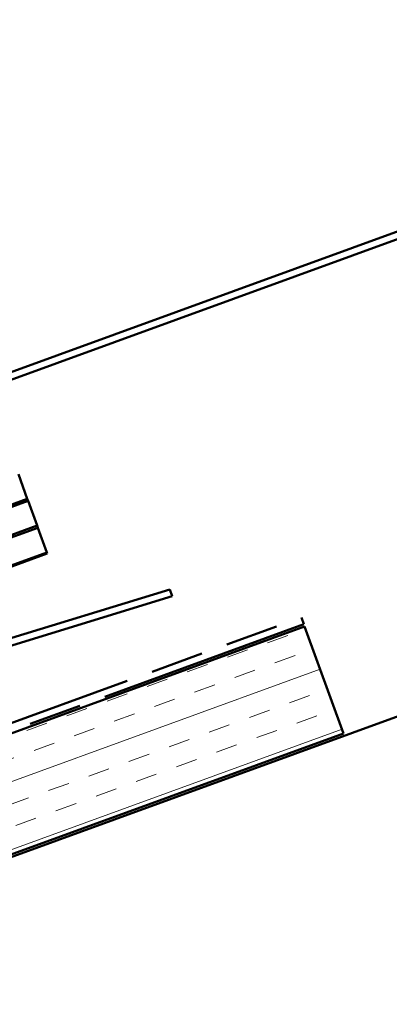
# Model space of a CAD drawing. Units: inches. Extents: x 0.6 to 33.5, y 0.4 to 21.4.
# Drawn here: x 12 to 13.6, y 9.7 to 14 of the extents above; entities that cross this region are included whole.
import ezdxf

# ---------------------------------------------------------------- set-up
doc = ezdxf.new("R2010")
doc.units = ezdxf.units.IN
doc.header["$LTSCALE"] = 2
doc.header["$MEASUREMENT"] = 0
doc.linetypes.add('DOUBLE_DASH_CHAIN', pattern=[1.2403, 0.6614, -0.0827, 0.1654, -0.0827, 0.1654, -0.0827])
doc.layers.add('Hatch (ANSI)', color=7, linetype='Continuous', lineweight=18)
doc.layers.add('Visible (ANSI)', color=7, linetype='Continuous', lineweight=50)

msp = doc.modelspace()

# ---------------------------------------------------------------- hatches: boundary and pattern name
at = {"layer": 'Hatch (ANSI)', "true_color": 0x804000}
h = msp.add_hatch(dxfattribs=at)
h.set_pattern_fill('INSUL', color=36, scale=0.75, angle=20, style=0)
h.paths.add_polyline_path([(5.03439, 8.32968), (13.23087, 11.31295), (13.40188, 10.8431), (5.03439, 7.79759)])

# ---------------------------------------------------------------- linework, layer by layer
at = {"layer": 'Visible (ANSI)', "color": 1, "true_color": 0xff0000}
for p, q in [((8.75424, 11.26815), (16.27178, 14.00431)), ((16.28273, 13.97424), (8.76519, 11.23808))]:
    msp.add_line(p, q, dxfattribs=at)
at = {"layer": 'Visible (ANSI)'}
for p, q in [((11.97479, 11.98061), (12.01412, 11.87255)), ((12.01412, 11.87255), (9.66489, 11.0175)), ((9.90323, 11.0936), (12.01754, 11.86315)), ((12.01754, 11.86315), (12.01412, 11.87255)), ((12.01754, 11.86315), (12.05687, 11.75508)), ((12.05687, 11.75508), (9.94256, 10.98554)), ((12.06029, 11.74569), (12.05687, 11.75508)), ((10.18091, 11.06165), (12.06029, 11.74569)), ((12.06029, 11.74569), (12.09963, 11.63762)), ((12.09963, 11.63762), (10.22024, 10.95358)), ((10.22195, 10.94888), (12.10134, 11.63292)), ((12.10134, 11.63292), (12.09963, 11.63762))]:
    msp.add_line(p, q, dxfattribs=at)
at = {"layer": 'Visible (ANSI)', "color": 5, "true_color": 0x0000ff}
for p, q in [((8.75633, 10.28637), (12.63962, 11.4755)), ((12.65005, 11.44523), (8.7657, 10.25577)), ((12.65005, 11.44523), (12.63962, 11.4755))]:
    msp.add_line(p, q, dxfattribs=at)
at = {"layer": 'Visible (ANSI)', "color": 30, "linetype": 'DOUBLE_DASH_CHAIN', "ltscale": 0.702025, "true_color": 0xff8000}
msp.add_line((5.03439, 8.37437), (13.2165, 11.35242), dxfattribs=at)
at = {"layer": 'Visible (ANSI)', "color": 36, "true_color": 0x804000}
for p, q in [((5.03439, 7.78695), (14.81484, 11.34674)), ((13.23087, 11.31295), (5.03439, 8.32968)), ((13.40188, 10.8431), (13.23087, 11.31295)), ((5.03439, 7.79759), (13.40188, 10.8431))]:
    msp.add_line(p, q, dxfattribs=at)
at = {"layer": 'Visible (ANSI)', "color": 30, "linetype": 'DOUBLE_DASH_CHAIN', "ltscale": 0.702964, "true_color": 0xff8000}
msp.add_line((13.22745, 11.32235), (5.03439, 8.34032), dxfattribs=at)
at = {"layer": 'Visible (ANSI)', "color": 30, "linetype": 'DOUBLE_DASH_CHAIN', "ltscale": 0.004979, "true_color": 0xff8000}
msp.add_line((13.2165, 11.35242), (13.22745, 11.32235), dxfattribs=at)

doc.saveas('drawing.dxf')
